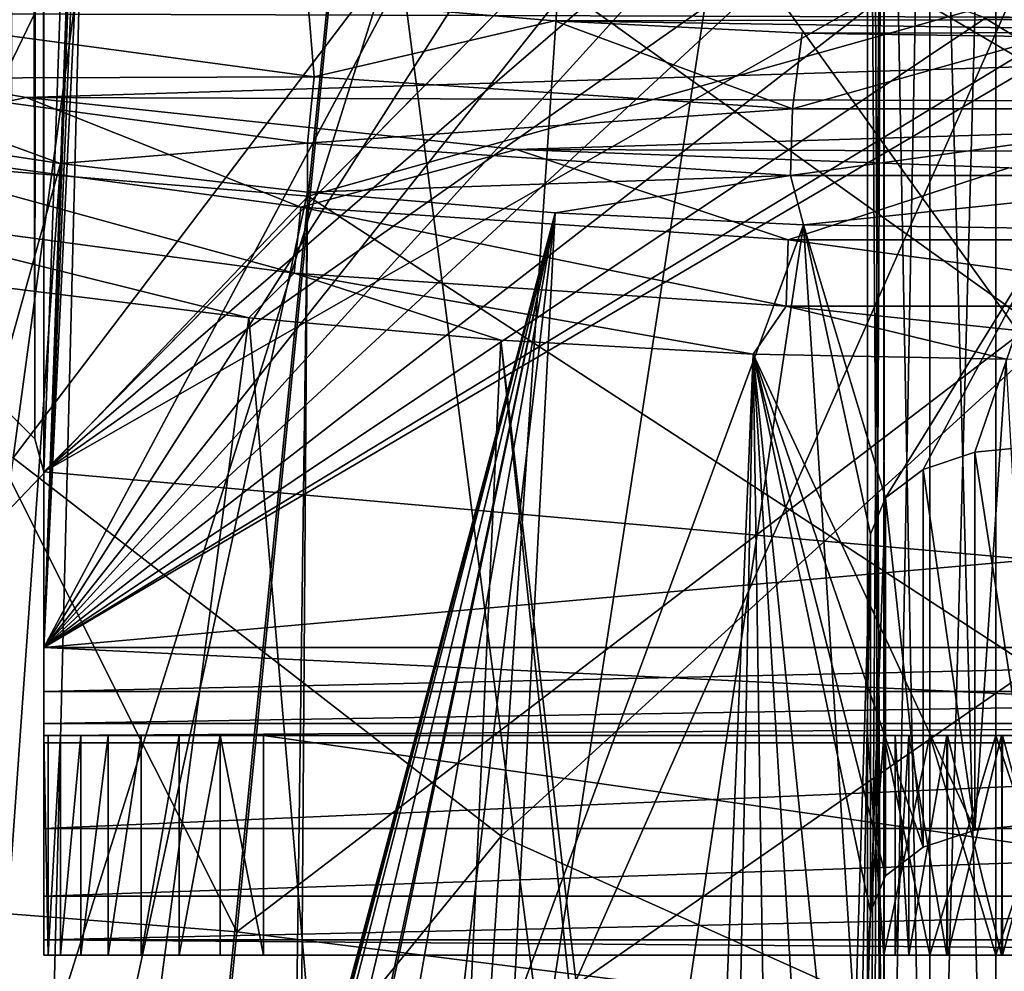
# Model space of a CAD drawing. Units: millimetres. Extents: x -135 to 135, y -135 to 135.
# Drawn here: x -9 to 0, y -73 to -64 of the extents above; entities that cross this region are included whole.
import ezdxf

# ---------------------------------------------------------------- set-up
doc = ezdxf.new("R2010")
doc.units = ezdxf.units.MM
doc.header["$LTSCALE"] = 65.185185
for name, color, linetype in [('1000', 7, 'CONTINUOUS'), ('1042', 7, 'CONTINUOUS'), ('1055', 7, 'CONTINUOUS'), ('1056', 7, 'CONTINUOUS'), ('1057', 7, 'CONTINUOUS'), ('1605', 7, 'CONTINUOUS'), ('2492', 7, 'CONTINUOUS'), ('2545', 7, 'CONTINUOUS'), ('2797', 7, 'CONTINUOUS'), ('2800', 7, 'CONTINUOUS'), ('2805', 7, 'CONTINUOUS'), ('2806', 7, 'CONTINUOUS'), ('2807', 7, 'CONTINUOUS'), ('2808', 7, 'CONTINUOUS'), ('2809', 7, 'CONTINUOUS'), ('2810', 7, 'CONTINUOUS'), ('2812', 7, 'CONTINUOUS'), ('2814', 7, 'CONTINUOUS'), ('2815', 7, 'CONTINUOUS'), ('2816', 7, 'CONTINUOUS'), ('2817', 7, 'CONTINUOUS'), ('2821', 7, 'CONTINUOUS'), ('2891', 7, 'CONTINUOUS'), ('2892', 7, 'CONTINUOUS'), ('3074', 7, 'CONTINUOUS'), ('3075', 7, 'CONTINUOUS'), ('4667', 7, 'CONTINUOUS'), ('4692', 7, 'CONTINUOUS'), ('998', 7, 'CONTINUOUS'), ('999', 7, 'CONTINUOUS')]:
    doc.layers.add(name, color=color, linetype=linetype)

msp = doc.modelspace()

# ---------------------------------------------------------------- linework, layer by layer
at = {"layer": '1000', "linetype": 'Continuous'}
for points in [[(-11.0842, -65.4495, -5.0195), (-8.8471, -65.7892, -5.0195), (-13.1205, -81.1552, -33.1575), (-11.0842, -65.4495, -5.0195)], [(-13.1205, -81.1552, -33.1575), (-8.8471, -65.7892, -5.0195), (-9.963, -81.6031, -33.1574), (-13.1205, -81.1552, -33.1575)], [(-8.8471, -65.7892, -5.0195), (-6.5997, -66.0525, -5.0195), (-9.963, -81.6031, -33.1574), (-8.8471, -65.7892, -5.0195)], [(-9.963, -81.6031, -33.1574), (-6.5997, -66.0525, -5.0195), (-6.7195, -75.2103, -21.2479), (-9.963, -81.6031, -33.1574)], [(-6.7195, -75.2103, -21.2479), (-6.5997, -66.0525, -5.0195), (-6.6635, -74.9364, -20.7539), (-6.7195, -75.2103, -21.2479)], [(-6.5997, -66.0525, -5.0195), (-4.3446, -66.2391, -5.0195), (-6.6635, -74.9364, -20.7539), (-6.5997, -66.0525, -5.0195)], [(-6.6635, -74.9364, -20.7539), (-4.3446, -66.2391, -5.0195), (-6.5795, -74.6996, -20.3214), (-6.6635, -74.9364, -20.7539)], [(-6.5795, -74.6996, -20.3214), (-4.3446, -66.2391, -5.0195), (-6.5593, -74.6519, -20.2339), (-6.5795, -74.6996, -20.3214)], [(-6.5593, -74.6519, -20.2339), (-4.3446, -66.2391, -5.0195), (-6.4792, -74.4928, -19.9396), (-6.5593, -74.6519, -20.2339)], [(-6.4792, -74.4928, -19.9396), (-4.3446, -66.2391, -5.0195), (-6.2421, -74.1569, -19.3088), (-6.4792, -74.4928, -19.9396)], [(-6.2421, -74.1569, -19.3088), (-4.3446, -66.2391, -5.0195), (-5.9761, -73.9063, -18.8259), (-6.2421, -74.1569, -19.3088)], [(-5.9761, -73.9063, -18.8259), (-4.3446, -66.2391, -5.0195), (-5.9539, -73.8889, -18.7918), (-5.9761, -73.9063, -18.8259)], [(-5.9539, -73.8889, -18.7918), (-4.3446, -66.2391, -5.0195), (-5.658, -73.7112, -18.4357), (-5.9539, -73.8889, -18.7918)], [(-5.658, -73.7112, -18.4357), (-4.3446, -66.2391, -5.0195), (-5.2098, -73.5592, -18.1075), (-5.658, -73.7112, -18.4357)], [(-5.2098, -73.5592, -18.1075), (-4.3446, -66.2391, -5.0195), (-4.7255, -73.5278, -17.9938), (-5.2098, -73.5592, -18.1075)], [(-4.3446, -66.2391, -5.0195), (-2.0844, -66.3487, -5.0195), (-4.7255, -73.5278, -17.9938), (-4.3446, -66.2391, -5.0195)], [(-4.7255, -73.5278, -17.9938), (-2.0844, -66.3487, -5.0195), (-3.1709, -73.6112, -17.9938), (-4.7255, -73.5278, -17.9938)], [(-3.1709, -73.6112, -17.9938), (-2.0844, -66.3487, -5.0195), (-1.6148, -73.6618, -17.9938), (-3.1709, -73.6112, -17.9938)], [(-2.0844, -66.3487, -5.0195), (0.1781, -66.3812, -5.0195), (-1.3383, -68.8348, -9.4041), (-2.0844, -66.3487, -5.0195)], [(-1.6148, -73.6618, -17.9938), (-2.0844, -66.3487, -5.0195), (-1.4753, -69.1671, -9.9998), (-1.6148, -73.6618, -17.9938)], [(-1.4753, -69.1671, -9.9998), (-2.0844, -66.3487, -5.0195), (-1.3383, -68.8348, -9.4041), (-1.4753, -69.1671, -9.9998)], [(-1.3383, -68.8348, -9.4041), (0.1781, -66.3812, -5.0195), (-0.9932, -68.5764, -8.9343), (-1.3383, -68.8348, -9.4041)], [(-0.9932, -68.5764, -8.9343), (0.1781, -66.3812, -5.0195), (-0.5235, -68.4193, -8.646), (-0.9932, -68.5764, -8.9343)], [(-0.5235, -68.4193, -8.646), (0.1781, -66.3812, -5.0195), (0.0004, -68.3673, -8.55), (-0.5235, -68.4193, -8.646)]]:
    msp.add_3dface(points, dxfattribs=at)
at = {"layer": '1042', "linetype": 'Continuous'}
for points in [[(-1.6148, -73.6618, -17.9938), (-1.4753, -69.1671, -9.9998), (-1.604, -76.7567, -17.3751), (-1.6148, -73.6618, -17.9938)], [(-1.4753, -69.1671, -9.9998), (-1.4753, -72.6099, -9.9998), (-1.604, -76.7567, -17.3751), (-1.4753, -69.1671, -9.9998)]]:
    msp.add_3dface(points, dxfattribs=at)
at = {"layer": '1055', "linetype": 'Continuous'}
for points in [[(-9.418, -66.9139, -1.0195), (-9.3975, -84.3665, -31.8014), (-7.1332, -67.1959, -1.0195), (-9.418, -66.9139, -1.0195)], [(-9.3975, -84.3665, -31.8014), (-5.6323, -84.7012, -31.8014), (-7.1332, -67.1959, -1.0195), (-9.3975, -84.3665, -31.8014)], [(-7.1332, -67.1959, -1.0195), (-5.6323, -84.7012, -31.8014), (-4.84, -67.3999, -1.0195), (-7.1332, -67.1959, -1.0195)], [(-5.6323, -84.7012, -31.8014), (-3.25, -82.4047, -27.5), (-4.84, -67.3999, -1.0195), (-5.6323, -84.7012, -31.8014)], [(-3.25, -82.4047, -27.5), (-3.1366, -81.9301, -26.6491), (-4.84, -67.3999, -1.0195), (-3.25, -82.4047, -27.5)], [(-4.84, -67.3999, -1.0195), (-3.1366, -81.9301, -26.6491), (-2.5413, -67.5257, -1.0195), (-4.84, -67.3999, -1.0195)], [(-3.1366, -81.9301, -26.6491), (-2.8169, -81.5083, -25.879), (-2.5413, -67.5257, -1.0195), (-3.1366, -81.9301, -26.6491)], [(-2.8169, -81.5083, -25.879), (-2.3338, -81.163, -25.2382), (-2.5413, -67.5257, -1.0195), (-2.8169, -81.5083, -25.879)], [(-0.9932, -72.0188, -8.9344), (-0.524, -71.8616, -8.6462), (-2.5413, -67.5257, -1.0195), (-0.9932, -72.0188, -8.9344)], [(-2.5413, -67.5257, -1.0195), (-0.524, -71.8616, -8.6462), (-0.2397, -67.573, -1.0195), (-2.5413, -67.5257, -1.0195)], [(-1.3383, -72.2775, -9.4041), (-0.9932, -72.0188, -8.9344), (-2.5413, -67.5257, -1.0195), (-1.3383, -72.2775, -9.4041)], [(-1.4753, -72.6099, -9.9998), (-1.3383, -72.2775, -9.4041), (-2.5413, -67.5257, -1.0195), (-1.4753, -72.6099, -9.9998)], [(-1.604, -76.7567, -17.3751), (-1.4753, -72.6099, -9.9998), (-2.5413, -67.5257, -1.0195), (-1.604, -76.7567, -17.3751)], [(-1.7328, -80.9036, -24.7505), (-1.604, -76.7567, -17.3751), (-2.5413, -67.5257, -1.0195), (-1.7328, -80.9036, -24.7505)], [(-2.3338, -81.163, -25.2382), (-1.7328, -80.9036, -24.7505), (-2.5413, -67.5257, -1.0195), (-2.3338, -81.163, -25.2382)], [(-0.524, -71.8616, -8.6462), (-0.0004, -71.8094, -8.55), (-0.2397, -67.573, -1.0195), (-0.524, -71.8616, -8.6462)]]:
    msp.add_3dface(points, dxfattribs=at)
at = {"layer": '1056', "linetype": 'Continuous'}
for points in [[(-13.5758, -64.4146), (-11.0645, -65.5947, -0.1232), (-9.1604, -65.1898), (-13.5758, -64.4146)], [(-11.0645, -65.5947, -0.1232), (-6.6585, -66.1873, -0.1232), (-9.1604, -65.1898), (-11.0645, -65.5947, -0.1232)], [(-9.1604, -65.1898), (-6.6585, -66.1873, -0.1232), (-4.6978, -65.6618), (-9.1604, -65.1898)], [(-11.0645, -65.5947, -0.1232), (-11.1653, -66.1928, -0.478), (-6.7192, -66.7907, -0.478), (-11.0645, -65.5947, -0.1232)], [(-6.6585, -66.1873, -0.1232), (-11.0645, -65.5947, -0.1232), (-6.7192, -66.7907, -0.478), (-6.6585, -66.1873, -0.1232)], [(-6.6585, -66.1873, -0.1232), (-2.2228, -66.4842, -0.1232), (-4.6978, -65.6618), (-6.6585, -66.1873, -0.1232)], [(-4.6978, -65.6618), (-2.2228, -66.4842, -0.1232), (-0.2148, -65.8299), (-4.6978, -65.6618)], [(-2.2228, -66.4842, -0.1232), (2.2228, -66.4842, -0.1232), (-0.2148, -65.8299), (-2.2228, -66.4842, -0.1232)], [(-9.418, -66.9139, -1.0195), (-7.1332, -67.1959, -1.0195), (-11.1653, -66.1928, -0.478), (-9.418, -66.9139, -1.0195)], [(-11.1653, -66.1928, -0.478), (-7.1332, -67.1959, -1.0195), (-6.7192, -66.7907, -0.478), (-11.1653, -66.1928, -0.478)], [(-6.6585, -66.1873, -0.1232), (-6.7192, -66.7907, -0.478), (-2.2431, -67.0903, -0.478), (-6.6585, -66.1873, -0.1232)], [(-2.2228, -66.4842, -0.1232), (-6.6585, -66.1873, -0.1232), (-2.2431, -67.0903, -0.478), (-2.2228, -66.4842, -0.1232)], [(-2.2228, -66.4842, -0.1232), (-2.2431, -67.0903, -0.478), (2.2431, -67.0903, -0.478), (-2.2228, -66.4842, -0.1232)], [(2.2228, -66.4842, -0.1232), (-2.2228, -66.4842, -0.1232), (2.2431, -67.0903, -0.478), (2.2228, -66.4842, -0.1232)], [(-7.1332, -67.1959, -1.0195), (-4.84, -67.3999, -1.0195), (-6.7192, -66.7907, -0.478), (-7.1332, -67.1959, -1.0195)], [(-4.84, -67.3999, -1.0195), (-2.5413, -67.5257, -1.0195), (-6.7192, -66.7907, -0.478), (-4.84, -67.3999, -1.0195)], [(-6.7192, -66.7907, -0.478), (-2.5413, -67.5257, -1.0195), (-2.2431, -67.0903, -0.478), (-6.7192, -66.7907, -0.478)], [(-2.5413, -67.5257, -1.0195), (-0.2397, -67.573, -1.0195), (-2.2431, -67.0903, -0.478), (-2.5413, -67.5257, -1.0195)], [(-0.2397, -67.573, -1.0195), (2.0623, -67.542, -1.0195), (-2.2431, -67.0903, -0.478), (-0.2397, -67.573, -1.0195)], [(-2.2431, -67.0903, -0.478), (2.0623, -67.542, -1.0195), (2.2431, -67.0903, -0.478), (-2.2431, -67.0903, -0.478)]]:
    msp.add_3dface(points, dxfattribs=at)
at = {"layer": '1057', "linetype": 'Continuous'}
for points in [[(-13.5758, -64.4146), (13.1589, -64.501), (17.5244, -63.4547), (-13.5758, -64.4146)], [(-13.5758, -64.4146), (-9.1604, -65.1898), (13.1589, -64.501), (-13.5758, -64.4146)], [(-9.1604, -65.1898), (8.7368, -65.2479), (13.1589, -64.501), (-9.1604, -65.1898)], [(-9.1604, -65.1898), (-4.6978, -65.6618), (8.7368, -65.2479), (-9.1604, -65.1898)], [(-4.6978, -65.6618), (4.2699, -65.691), (8.7368, -65.2479), (-4.6978, -65.6618)], [(-4.6978, -65.6618), (-0.2148, -65.8299), (4.2699, -65.691), (-4.6978, -65.6618)]]:
    msp.add_3dface(points, dxfattribs=at)
at = {"layer": '1605', "linetype": 'Continuous'}
for points in [[(-0.5235, -68.4193, -8.646), (0.0004, -68.3673, -8.55), (-0.0004, -71.8094, -8.55), (-0.5235, -68.4193, -8.646)], [(-0.9932, -68.5764, -8.9343), (-0.5235, -68.4193, -8.646), (-0.524, -71.8616, -8.6462), (-0.9932, -68.5764, -8.9343)], [(-0.5235, -68.4193, -8.646), (-0.0004, -71.8094, -8.55), (-0.524, -71.8616, -8.6462), (-0.5235, -68.4193, -8.646)], [(-1.3383, -68.8348, -9.4041), (-0.9932, -68.5764, -8.9343), (-0.9932, -72.0188, -8.9344), (-1.3383, -68.8348, -9.4041)], [(-0.9932, -68.5764, -8.9343), (-0.524, -71.8616, -8.6462), (-0.9932, -72.0188, -8.9344), (-0.9932, -68.5764, -8.9343)], [(-1.4753, -69.1671, -9.9998), (-1.3383, -68.8348, -9.4041), (-1.4753, -72.6099, -9.9998), (-1.4753, -69.1671, -9.9998)], [(-1.3383, -68.8348, -9.4041), (-1.3383, -72.2775, -9.4041), (-1.4753, -72.6099, -9.9998), (-1.3383, -68.8348, -9.4041)], [(-1.3383, -68.8348, -9.4041), (-0.9932, -72.0188, -8.9344), (-1.3383, -72.2775, -9.4041), (-1.3383, -68.8348, -9.4041)]]:
    msp.add_3dface(points, dxfattribs=at)
at = {"layer": '2492', "linetype": 'Continuous'}
for points in [[(-11.6964, -57.1238, 37.4973), (-13.8734, -67.7945, 36.4315), (-7.9151, -57.7684, 37.4736), (-11.6964, -57.1238, 37.4973)], [(-13.8734, -67.7945, 36.4315), (-7.8288, -57.779, 37.4729), (-7.9151, -57.7684, 37.4736), (-13.8734, -67.7945, 36.4315)], [(-9.2782, -68.4716, 36.4056), (-7.8288, -57.779, 37.4729), (-13.8734, -67.7945, 36.4315), (-9.2782, -68.4716, 36.4056)], [(-9.2782, -68.4716, 36.4056), (-4.151, -61.7073, 37.1241), (-7.8288, -57.779, 37.4729), (-9.2782, -68.4716, 36.4056)], [(0, -67.5034, 36.5462), (0, -60.908, 37.2075), (-4.151, -61.7073, 37.1241), (0, -67.5034, 36.5462)], [(-4.8376, -71.9178, 36.0526), (-4.151, -61.7073, 37.1241), (-9.2782, -68.4716, 36.4056), (-4.8376, -71.9178, 36.0526)], [(-4.8376, -71.9178, 36.0526), (0, -67.5034, 36.5462), (-4.151, -61.7073, 37.1241), (-4.8376, -71.9178, 36.0526)], [(0, -74.0904, 35.8126), (0, -67.5034, 36.5462), (-4.8376, -71.9178, 36.0526), (0, -74.0904, 35.8126)], [(-10.7258, -79.1557, 35.148), (-4.8376, -71.9178, 36.0526), (-9.2782, -68.4716, 36.4056), (-10.7258, -79.1557, 35.148)], [(-5.5232, -82.1092, 34.8074), (-4.8376, -71.9178, 36.0526), (-10.7258, -79.1557, 35.148), (-5.5232, -82.1092, 34.8074)], [(-5.5232, -82.1092, 34.8074), (0, -74.0904, 35.8126), (-4.8376, -71.9178, 36.0526), (-5.5232, -82.1092, 34.8074)]]:
    msp.add_3dface(points, dxfattribs=at)
at = {"layer": '2545', "linetype": 'Continuous'}
for points in [[(-11.5277, -63.2885, 32.9), (-8.6582, -63.5426, 32.9), (-13.3625, -73.2974, 31.7994), (-11.5277, -63.2885, 32.9)], [(-13.3625, -73.2974, 31.7994), (-8.6582, -63.5426, 32.9), (-8.9145, -73.6812, 31.7984), (-13.3625, -73.2974, 31.7994)], [(-8.6582, -63.5426, 32.9), (-5.7819, -63.7236, 32.9), (-8.9145, -73.6812, 31.7984), (-8.6582, -63.5426, 32.9)], [(-8.9145, -73.6812, 31.7984), (-5.7819, -63.7236, 32.9), (-4.4581, -73.9158, 31.7972), (-8.9145, -73.6812, 31.7984)], [(-5.7819, -63.7236, 32.9), (-2.8988, -63.8314, 32.9), (-4.4581, -73.9158, 31.7972), (-5.7819, -63.7236, 32.9)], [(-2.8988, -63.8314, 32.9), (-0.0088, -63.8661, 32.9), (-4.4581, -73.9158, 31.7972), (-2.8988, -63.8314, 32.9)], [(-0.0088, -63.8661, 32.9), (0, -74.0005, 31.7958), (-4.4581, -73.9158, 31.7972), (-0.0088, -63.8661, 32.9)]]:
    msp.add_3dface(points, dxfattribs=at)
at = {"layer": '2797', "linetype": 'Continuous'}
for points in [[(-9.081, 68.2991, -35), (-9, 68.6, -35), (-9.081, -68.2991, -35), (-9.081, 68.2991, -35)], [(-9.081, -68.2991, -35), (-9, 68.6, -35), (-9, -68.6, -35), (-9.081, -68.2991, -35)], [(-9, -68.6, -35), (-9, 68.6, -35), (-4.4631, 60.4238, -35), (-9, -68.6, -35)], [(-9.2991, 68.081, -35), (-9.081, 68.2991, -35), (-9.2991, -68.081, -35), (-9.2991, 68.081, -35)], [(-9.2991, -68.081, -35), (-9.081, 68.2991, -35), (-9.081, -68.2991, -35), (-9.2991, -68.081, -35)], [(-9, -70.2, -35), (-9, -68.6, -35), (-4.4631, 60.4238, -35), (-9, -70.2, -35)], [(-4.4595, 59.5564, -35), (-9, -70.2, -35), (-4.4631, 60.4238, -35), (-4.4595, 59.5564, -35)], [(-4.1624, 58.7461, -35), (-9, -70.2, -35), (-4.4595, 59.5564, -35), (-4.1624, 58.7461, -35)], [(-3.6112, 58.0884, -35), (-9, -70.2, -35), (-4.1624, 58.7461, -35), (-3.6112, 58.0884, -35)], [(-2.8611, 57.653, -35), (-9, -70.2, -35), (-3.6112, 58.0884, -35), (-2.8611, 57.653, -35)], [(-2.5, -58, -35), (-9, -70.2, -35), (-2.8611, 57.653, -35), (-2.5, -58, -35)], [(-2.5, -60, -35), (-9, -70.2, -35), (-2.5, -58, -35), (-2.5, -60, -35)], [(-9, -70.2, -35), (-2.5, -60, -35), (-2.5, -62, -35), (-9, -70.2, -35)], [(-2.3454, -62.8651, -35), (-9, -70.2, -35), (-2.5, -62, -35), (-2.3454, -62.8651, -35)], [(-1.903, -63.6212, -35), (-9, -70.2, -35), (-2.3454, -62.8651, -35), (-1.903, -63.6212, -35)], [(-1.2371, -64.1721, -35), (-9, -70.2, -35), (-1.903, -63.6212, -35), (-1.2371, -64.1721, -35)], [(9, -68.6, -35), (-9, -70.2, -35), (1.2539, -64.1624, -35), (9, -68.6, -35)], [(1.2539, -64.1624, -35), (-9, -70.2, -35), (0.4436, -64.4595, -35), (1.2539, -64.1624, -35)], [(-0.4238, -64.4631, -35), (-9, -70.2, -35), (-1.2371, -64.1721, -35), (-0.4238, -64.4631, -35)], [(0.4436, -64.4595, -35), (-9, -70.2, -35), (-0.4238, -64.4631, -35), (0.4436, -64.4595, -35)], [(9, -68.6, -35), (9, -70.2, -35), (-9, -70.2, -35), (9, -68.6, -35)]]:
    msp.add_3dface(points, dxfattribs=at)
at = {"layer": '2800', "linetype": 'Continuous'}
for points in [[(-9.081, 68.2991, -33), (-9, -68.6, -33), (-9, 68.6, -33), (-9.081, 68.2991, -33)], [(-9, 68.6, -33), (-9, -68.6, -33), (-2.5, -62, -33), (-9, 68.6, -33)], [(-9.2991, 68.081, -33), (-9.081, -68.2991, -33), (-9.081, 68.2991, -33), (-9.2991, 68.081, -33)], [(-9.081, -68.2991, -33), (-9, -68.6, -33), (-9.081, 68.2991, -33), (-9.081, -68.2991, -33)], [(-9.2991, -68.081, -33), (-9.081, -68.2991, -33), (-9.2991, 68.081, -33), (-9.2991, -68.081, -33)], [(-2.5, -62, -33), (-9, -68.6, -33), (-2.347, -62.8611, -33), (-2.5, -62, -33)], [(-2.347, -62.8611, -33), (-9, -68.6, -33), (-1.9116, -63.6112, -33), (-2.347, -62.8611, -33)], [(-1.9116, -63.6112, -33), (-9, -68.6, -33), (-1.2539, -64.1624, -33), (-1.9116, -63.6112, -33)], [(-9, -68.6, -33), (9, -70.2, -33), (-1.2539, -64.1624, -33), (-9, -68.6, -33)], [(-1.2539, -64.1624, -33), (9, -70.2, -33), (-0.4436, -64.4595, -33), (-1.2539, -64.1624, -33)], [(-0.4436, -64.4595, -33), (9, -70.2, -33), (0.4238, -64.4631, -33), (-0.4436, -64.4595, -33)], [(-9, -70.2, -33), (9, -70.2, -33), (-9, -68.6, -33), (-9, -70.2, -33)]]:
    msp.add_3dface(points, dxfattribs=at)
at = {"layer": '2805', "linetype": 'Continuous'}
for points in [[(-9.2991, -68.081, -35), (-9.081, -68.2991, -35), (-9.2991, -68.081, -33), (-9.2991, -68.081, -35)], [(-9.081, -68.2991, -35), (-9.081, -68.2991, -33), (-9.2991, -68.081, -33), (-9.081, -68.2991, -35)], [(-9.081, -68.2991, -35), (-9, -68.6, -35), (-9.081, -68.2991, -33), (-9.081, -68.2991, -35)], [(-9, -68.6, -35), (-9, -68.6, -33), (-9.081, -68.2991, -33), (-9, -68.6, -35)]]:
    msp.add_3dface(points, dxfattribs=at)
at = {"layer": '2806', "linetype": 'Continuous'}
for points in [[(-9, -68.6, -35), (-9, -70.2, -35), (-9, -70.2, -33), (-9, -68.6, -35)], [(-9, -68.6, -35), (-9, -70.2, -33), (-9, -68.6, -33), (-9, -68.6, -35)]]:
    msp.add_3dface(points, dxfattribs=at)
at = {"layer": '2807', "linetype": 'Continuous'}
for points in [[(-9, -70.2, -33), (-9, -70.2, -35), (-9, -72.862, -33.068), (-9, -70.2, -33)], [(-9, -72.862, -33.068), (-9, -70.2, -35), (-9, -72.4644, -33.847), (-9, -72.862, -33.068)], [(-9, -72.4644, -33.847), (-9, -70.2, -35), (-9, -71.8468, -34.4645), (-9, -72.4644, -33.847)], [(-9, -71.8468, -34.4645), (-9, -70.2, -35), (-9, -71.0679, -34.8621), (-9, -71.8468, -34.4645)], [(-9, -70.6012, -32.892), (-9, -70.2, -33), (-9, -72.862, -33.068), (-9, -70.6012, -32.892)], [(-9, -70.892, -32.6012), (-9, -70.6012, -32.892), (-9, -73, -32.2), (-9, -70.892, -32.6012)], [(-9, -73, -32.2), (-9, -70.6012, -32.892), (-9, -72.862, -33.068), (-9, -73, -32.2)], [(-9, -71, -32.2), (-9, -70.892, -32.6012), (-9, -73, -32.2), (-9, -71, -32.2)]]:
    msp.add_3dface(points, dxfattribs=at)
at = {"layer": '2808', "linetype": 'Continuous'}
for points in [[(-9, -70.2, -35), (9, -70.2, -35), (9, -71.068, -34.862), (-9, -70.2, -35)], [(-9, -71.0679, -34.8621), (-9, -70.2, -35), (9, -71.068, -34.862), (-9, -71.0679, -34.8621)], [(-9, -71.8468, -34.4645), (-9, -71.0679, -34.8621), (9, -71.068, -34.862), (-9, -71.8468, -34.4645)], [(9, -71.847, -34.4644), (-9, -71.8468, -34.4645), (9, -71.068, -34.862), (9, -71.847, -34.4644)], [(-9, -72.4644, -33.847), (-9, -71.8468, -34.4645), (9, -71.847, -34.4644), (-9, -72.4644, -33.847)], [(9, -72.4645, -33.8468), (-9, -72.4644, -33.847), (9, -71.847, -34.4644), (9, -72.4645, -33.8468)], [(-9, -72.862, -33.068), (-9, -72.4644, -33.847), (9, -72.4645, -33.8468), (-9, -72.862, -33.068)], [(9, -72.8621, -33.0679), (-9, -72.862, -33.068), (9, -72.4645, -33.8468), (9, -72.8621, -33.0679)], [(-9, -73, -32.2), (-9, -72.862, -33.068), (9, -73, -32.2), (-9, -73, -32.2)], [(9, -73, -32.2), (-9, -72.862, -33.068), (9, -72.8621, -33.0679), (9, -73, -32.2)]]:
    msp.add_3dface(points, dxfattribs=at)
at = {"layer": '2809', "linetype": 'Continuous'}
for points in [[(-9, -73, -32.2), (9, -73, -32.2), (-0.282, -73, -28.7176), (-9, -73, -32.2)], [(-9, -73, -25), (-9, -73, -32.2), (-0.282, -73, -28.7176), (-9, -73, -25)], [(-8.9602, -73, -24.605), (-9, -73, -25), (-0.282, -73, -28.7176), (-8.9602, -73, -24.605)], [(-8.8472, -73, -24.2337), (-8.9602, -73, -24.605), (-0.7803, -73, -28.4763), (-8.8472, -73, -24.2337)], [(-0.7803, -73, -28.4763), (-8.9602, -73, -24.605), (-0.282, -73, -28.7176), (-0.7803, -73, -28.4763)], [(-8.6617, -73, -23.8872), (-8.8472, -73, -24.2337), (-0.7803, -73, -28.4763), (-8.6617, -73, -23.8872)], [(-8.4139, -73, -23.586), (-8.6617, -73, -23.8872), (-0.7803, -73, -28.4763), (-8.4139, -73, -23.586)], [(-8.1127, -73, -23.3382), (-8.4139, -73, -23.586), (-0.7803, -73, -28.4763), (-8.1127, -73, -23.3382)], [(-7.7662, -73, -23.1528), (-8.1127, -73, -23.3382), (-0.7803, -73, -28.4763), (-7.7662, -73, -23.1528)], [(-7.3949, -73, -23.0398), (-7.7662, -73, -23.1528), (-0.7803, -73, -28.4763), (-7.3949, -73, -23.0398)], [(-7, -73, -23), (-7.3949, -73, -23.0398), (-0.7803, -73, -28.4763), (-7, -73, -23)], [(7, -73, -23), (-7, -73, -23), (0.282, -73, -26.2824), (7, -73, -23)], [(0.282, -73, -26.2824), (-7, -73, -23), (-0.272, -73, -26.2801), (0.282, -73, -26.2824)], [(-0.272, -73, -26.2801), (-7, -73, -23), (-0.7733, -73, -26.5182), (-0.272, -73, -26.2801)], [(-0.7733, -73, -26.5182), (-7, -73, -23), (-1.1238, -73, -26.9536), (-0.7733, -73, -26.5182)], [(-1.1238, -73, -26.9536), (-7, -73, -23), (-1.25, -73, -27.5), (-1.1238, -73, -26.9536)], [(-1.25, -73, -27.5), (-7, -73, -23), (-1.1254, -73, -28.0435), (-1.25, -73, -27.5)], [(-1.1254, -73, -28.0435), (-7, -73, -23), (-0.7803, -73, -28.4763), (-1.1254, -73, -28.0435)], [(-0.282, -73, -28.7176), (9, -73, -32.2), (0.272, -73, -28.7199), (-0.282, -73, -28.7176)]]:
    msp.add_3dface(points, dxfattribs=at)
at = {"layer": '2810', "linetype": 'Continuous'}
for points in [[(-1.1238, -73, -26.9536), (-1.25, -73, -27.5), (-1.1254, -71, -26.9565), (-1.1238, -73, -26.9536)], [(-1.25, -73, -27.5), (-1.25, -71, -27.5), (-1.1254, -71, -26.9565), (-1.25, -73, -27.5)], [(-1.1238, -73, -26.9536), (-1.1254, -71, -26.9565), (-0.7803, -71, -26.5237), (-1.1238, -73, -26.9536)], [(-0.7733, -73, -26.5182), (-1.1238, -73, -26.9536), (-0.7803, -71, -26.5237), (-0.7733, -73, -26.5182)], [(-0.7733, -73, -26.5182), (-0.7803, -71, -26.5237), (-0.282, -71, -26.2824), (-0.7733, -73, -26.5182)], [(-0.272, -73, -26.2801), (-0.7733, -73, -26.5182), (-0.282, -71, -26.2824), (-0.272, -73, -26.2801)], [(-0.272, -73, -26.2801), (-0.282, -71, -26.2824), (0.272, -71, -26.2801), (-0.272, -73, -26.2801)], [(0.282, -73, -26.2824), (-0.272, -73, -26.2801), (0.272, -71, -26.2801), (0.282, -73, -26.2824)]]:
    msp.add_3dface(points, dxfattribs=at)
at = {"layer": '2812', "linetype": 'Continuous'}
for points in [[(-1.25, -73, -27.5), (-1.1254, -73, -28.0435), (-1.25, -71, -27.5), (-1.25, -73, -27.5)], [(-1.25, -71, -27.5), (-1.1254, -73, -28.0435), (-1.1238, -71, -28.0464), (-1.25, -71, -27.5)], [(-1.1254, -73, -28.0435), (-0.7803, -73, -28.4763), (-1.1238, -71, -28.0464), (-1.1254, -73, -28.0435)], [(-0.7803, -73, -28.4763), (-0.7733, -71, -28.4818), (-1.1238, -71, -28.0464), (-0.7803, -73, -28.4763)], [(-0.7803, -73, -28.4763), (-0.282, -73, -28.7176), (-0.7733, -71, -28.4818), (-0.7803, -73, -28.4763)], [(-0.282, -73, -28.7176), (-0.272, -71, -28.7199), (-0.7733, -71, -28.4818), (-0.282, -73, -28.7176)], [(-0.282, -73, -28.7176), (0.272, -73, -28.7199), (-0.272, -71, -28.7199), (-0.282, -73, -28.7176)], [(0.272, -73, -28.7199), (0.282, -71, -28.7176), (-0.272, -71, -28.7199), (0.272, -73, -28.7199)]]:
    msp.add_3dface(points, dxfattribs=at)
at = {"layer": '2814', "linetype": 'Continuous'}
for points in [[(9, -71, -32.2), (-9, -71, -32.2), (0.282, -71, -28.7176), (9, -71, -32.2)], [(-9, -71, -32.2), (-9, -71, -25), (-8.9602, -71, -24.6051), (-9, -71, -32.2)], [(-9, -71, -32.2), (-8.9602, -71, -24.6051), (-8.8472, -71, -24.2338), (-9, -71, -32.2)], [(-9, -71, -32.2), (-8.8472, -71, -24.2338), (-8.6618, -71, -23.8873), (-9, -71, -32.2)], [(-9, -71, -32.2), (-8.6618, -71, -23.8873), (-8.414, -71, -23.5861), (-9, -71, -32.2)], [(-9, -71, -32.2), (-8.414, -71, -23.5861), (-8.1128, -71, -23.3383), (-9, -71, -32.2)], [(-9, -71, -32.2), (-8.1128, -71, -23.3383), (-7.7663, -71, -23.1528), (-9, -71, -32.2)], [(-9, -71, -32.2), (-7.7663, -71, -23.1528), (-7.395, -71, -23.0398), (-9, -71, -32.2)], [(-9, -71, -32.2), (-7.395, -71, -23.0398), (-7, -71, -23), (-9, -71, -32.2)], [(-9, -71, -32.2), (-7, -71, -23), (-1.25, -71, -27.5), (-9, -71, -32.2)], [(-9, -71, -32.2), (-1.25, -71, -27.5), (-1.1238, -71, -28.0464), (-9, -71, -32.2)], [(0.282, -71, -28.7176), (-9, -71, -32.2), (-0.272, -71, -28.7199), (0.282, -71, -28.7176)], [(-0.272, -71, -28.7199), (-9, -71, -32.2), (-0.7733, -71, -28.4818), (-0.272, -71, -28.7199)], [(-0.7733, -71, -28.4818), (-9, -71, -32.2), (-1.1238, -71, -28.0464), (-0.7733, -71, -28.4818)], [(-7, -71, -23), (7, -71, -23), (-0.282, -71, -26.2824), (-7, -71, -23)], [(-1.25, -71, -27.5), (-7, -71, -23), (-1.1254, -71, -26.9565), (-1.25, -71, -27.5)], [(-1.1254, -71, -26.9565), (-7, -71, -23), (-0.7803, -71, -26.5237), (-1.1254, -71, -26.9565)], [(-0.7803, -71, -26.5237), (-7, -71, -23), (-0.282, -71, -26.2824), (-0.7803, -71, -26.5237)], [(-0.282, -71, -26.2824), (7, -71, -23), (0.272, -71, -26.2801), (-0.282, -71, -26.2824)]]:
    msp.add_3dface(points, dxfattribs=at)
at = {"layer": '2815', "linetype": 'Continuous'}
for points in [[(-9, -73, -25), (-8.9602, -73, -24.605), (-9, -71, -25), (-9, -73, -25)], [(-9, -71, -25), (-8.9602, -73, -24.605), (-8.9602, -71, -24.6051), (-9, -71, -25)], [(-8.9602, -73, -24.605), (-8.8472, -73, -24.2337), (-8.8472, -71, -24.2338), (-8.9602, -73, -24.605)], [(-8.9602, -71, -24.6051), (-8.9602, -73, -24.605), (-8.8472, -71, -24.2338), (-8.9602, -71, -24.6051)], [(-8.8472, -73, -24.2337), (-8.6617, -73, -23.8872), (-8.6618, -71, -23.8873), (-8.8472, -73, -24.2337)], [(-8.8472, -71, -24.2338), (-8.8472, -73, -24.2337), (-8.6618, -71, -23.8873), (-8.8472, -71, -24.2338)], [(-8.6618, -71, -23.8873), (-8.6617, -73, -23.8872), (-8.414, -71, -23.5861), (-8.6618, -71, -23.8873)], [(-8.6617, -73, -23.8872), (-8.4139, -73, -23.586), (-8.414, -71, -23.5861), (-8.6617, -73, -23.8872)], [(-8.414, -71, -23.5861), (-8.4139, -73, -23.586), (-8.1128, -71, -23.3383), (-8.414, -71, -23.5861)], [(-8.4139, -73, -23.586), (-8.1127, -73, -23.3382), (-8.1128, -71, -23.3383), (-8.4139, -73, -23.586)], [(-8.1128, -71, -23.3383), (-8.1127, -73, -23.3382), (-7.7663, -71, -23.1528), (-8.1128, -71, -23.3383)], [(-8.1127, -73, -23.3382), (-7.7662, -73, -23.1528), (-7.7663, -71, -23.1528), (-8.1127, -73, -23.3382)], [(-7.7663, -71, -23.1528), (-7.7662, -73, -23.1528), (-7.395, -71, -23.0398), (-7.7663, -71, -23.1528)], [(-7.7662, -73, -23.1528), (-7.3949, -73, -23.0398), (-7.395, -71, -23.0398), (-7.7662, -73, -23.1528)], [(-7.3949, -73, -23.0398), (-7, -73, -23), (-7.395, -71, -23.0398), (-7.3949, -73, -23.0398)], [(-7.395, -71, -23.0398), (-7, -73, -23), (-7, -71, -23), (-7.395, -71, -23.0398)]]:
    msp.add_3dface(points, dxfattribs=at)
at = {"layer": '2816', "linetype": 'Continuous'}
for points in [[(-9, -71, -32.2), (-9, -73, -32.2), (-9, -73, -25), (-9, -71, -32.2)], [(-9, -71, -32.2), (-9, -73, -25), (-9, -71, -25), (-9, -71, -32.2)]]:
    msp.add_3dface(points, dxfattribs=at)
at = {"layer": '2817', "linetype": 'Continuous'}
for points in [[(-7, -73, -23), (7, -73, -23), (-7, -71, -23), (-7, -73, -23)], [(-7, -71, -23), (7, -73, -23), (7, -71, -23), (-7, -71, -23)]]:
    msp.add_3dface(points, dxfattribs=at)
at = {"layer": '2821', "linetype": 'Continuous'}
for points in [[(9, -70.2, -33), (-9, -70.2, -33), (-9, -70.6012, -32.892), (9, -70.2, -33)], [(9, -70.6012, -32.892), (9, -70.2, -33), (-9, -70.6012, -32.892), (9, -70.6012, -32.892)], [(9, -70.892, -32.6012), (9, -70.6012, -32.892), (-9, -70.892, -32.6012), (9, -70.892, -32.6012)], [(-9, -70.892, -32.6012), (9, -70.6012, -32.892), (-9, -70.6012, -32.892), (-9, -70.892, -32.6012)], [(9, -71, -32.2), (9, -70.892, -32.6012), (-9, -71, -32.2), (9, -71, -32.2)], [(-9, -71, -32.2), (9, -70.892, -32.6012), (-9, -70.892, -32.6012), (-9, -71, -32.2)]]:
    msp.add_3dface(points, dxfattribs=at)
at = {"layer": '2891', "linetype": 'Continuous'}
for points in [[(-1.3515, -73, -26.8492), (-1.5, -73, -27.5), (-1.3515, -71, -26.8492), (-1.3515, -73, -26.8492)], [(-1.3515, -71, -26.8492), (-1.5, -73, -27.5), (-1.5, -71, -27.5), (-1.3515, -71, -26.8492)], [(-0.9352, -73, -26.3273), (-1.3515, -73, -26.8492), (-0.9352, -71, -26.3273), (-0.9352, -73, -26.3273)], [(-0.9352, -71, -26.3273), (-1.3515, -73, -26.8492), (-1.3515, -71, -26.8492), (-0.9352, -71, -26.3273)], [(-0.3338, -73, -26.0376), (-0.9352, -73, -26.3273), (-0.3338, -71, -26.0376), (-0.3338, -73, -26.0376)], [(-0.3338, -71, -26.0376), (-0.9352, -73, -26.3273), (-0.9352, -71, -26.3273), (-0.3338, -71, -26.0376)], [(0.3338, -73, -26.0376), (-0.3338, -73, -26.0376), (0.3338, -71, -26.0376), (0.3338, -73, -26.0376)], [(0.3338, -71, -26.0376), (-0.3338, -73, -26.0376), (-0.3338, -71, -26.0376), (0.3338, -71, -26.0376)]]:
    msp.add_3dface(points, dxfattribs=at)
at = {"layer": '2892', "linetype": 'Continuous'}
for points in [[(-1.5, -71, -27.5), (-1.5, -73, -27.5), (-1.3515, -73, -28.1508), (-1.5, -71, -27.5)], [(-1.5, -71, -27.5), (-1.3515, -73, -28.1508), (-1.3515, -71, -28.1508), (-1.5, -71, -27.5)], [(-1.3515, -73, -28.1508), (-0.9352, -73, -28.6727), (-1.3515, -71, -28.1508), (-1.3515, -73, -28.1508)], [(-1.3515, -71, -28.1508), (-0.9352, -73, -28.6727), (-0.9352, -71, -28.6727), (-1.3515, -71, -28.1508)], [(-0.9352, -73, -28.6727), (-0.3338, -73, -28.9624), (-0.9352, -71, -28.6727), (-0.9352, -73, -28.6727)], [(-0.9352, -71, -28.6727), (-0.3338, -73, -28.9624), (-0.3338, -71, -28.9624), (-0.9352, -71, -28.6727)], [(-0.3338, -73, -28.9624), (0.3338, -73, -28.9624), (-0.3338, -71, -28.9624), (-0.3338, -73, -28.9624)], [(-0.3338, -71, -28.9624), (0.3338, -73, -28.9624), (0.3338, -71, -28.9624), (-0.3338, -71, -28.9624)]]:
    msp.add_3dface(points, dxfattribs=at)
at = {"layer": '3074', "linetype": 'Continuous'}
for points in [[(-1.462, -57.5, -27.1647), (-1.5, -57.5, -27.5), (-1.3513, -79.5, -26.849), (-1.462, -57.5, -27.1647)], [(-1.5, -57.5, -27.5), (-1.5, -79.5, -27.5), (-1.3513, -79.5, -26.849), (-1.5, -57.5, -27.5)], [(-1.3498, -57.5, -26.8458), (-1.462, -57.5, -27.1647), (-1.3513, -79.5, -26.849), (-1.3498, -57.5, -26.8458)], [(-0.9367, -79.5, -26.3285), (-1.3498, -57.5, -26.8458), (-1.3513, -79.5, -26.849), (-0.9367, -79.5, -26.3285)], [(-0.9323, -57.5, -26.325), (-1.3498, -57.5, -26.8458), (-0.9367, -79.5, -26.3285), (-0.9323, -57.5, -26.325)], [(-0.3349, -79.5, -26.0379), (-0.9323, -57.5, -26.325), (-0.9367, -79.5, -26.3285), (-0.3349, -79.5, -26.0379)], [(-0.3312, -57.5, -26.0371), (-0.9323, -57.5, -26.325), (-0.3349, -79.5, -26.0379), (-0.3312, -57.5, -26.0371)], [(0.3312, -79.5, -26.0371), (-0.3312, -57.5, -26.0371), (-0.3349, -79.5, -26.0379), (0.3312, -79.5, -26.0371)], [(0.3349, -57.5, -26.0379), (-0.3312, -57.5, -26.0371), (0.3312, -79.5, -26.0371), (0.3349, -57.5, -26.0379)]]:
    msp.add_3dface(points, dxfattribs=at)
at = {"layer": '3075', "linetype": 'Continuous'}
for points in [[(-1.5, -57.5, -27.5), (-1.3513, -57.5, -28.151), (-1.5, -79.5, -27.5), (-1.5, -57.5, -27.5)], [(-1.5, -79.5, -27.5), (-1.3513, -57.5, -28.151), (-1.462, -79.5, -27.8353), (-1.5, -79.5, -27.5)], [(-1.462, -79.5, -27.8353), (-1.3513, -57.5, -28.151), (-1.3498, -79.5, -28.1542), (-1.462, -79.5, -27.8353)], [(-1.3513, -57.5, -28.151), (-0.9367, -57.5, -28.6715), (-1.3498, -79.5, -28.1542), (-1.3513, -57.5, -28.151)], [(-1.3498, -79.5, -28.1542), (-0.9367, -57.5, -28.6715), (-0.9323, -79.5, -28.675), (-1.3498, -79.5, -28.1542)], [(-0.9367, -57.5, -28.6715), (-0.3349, -57.5, -28.9621), (-0.9323, -79.5, -28.675), (-0.9367, -57.5, -28.6715)], [(-0.9323, -79.5, -28.675), (-0.3349, -57.5, -28.9621), (-0.3312, -79.5, -28.9629), (-0.9323, -79.5, -28.675)], [(-0.3349, -57.5, -28.9621), (0.3312, -57.5, -28.9629), (-0.3312, -79.5, -28.9629), (-0.3349, -57.5, -28.9621)], [(-0.3312, -79.5, -28.9629), (0.3312, -57.5, -28.9629), (0.3349, -79.5, -28.9621), (-0.3312, -79.5, -28.9629)]]:
    msp.add_3dface(points, dxfattribs=at)
at = {"layer": '4667', "linetype": 'Continuous'}
for points in [[(0.0003, -60.7975, 57.558), (-6.2468, -62.7784, 57.3522), (0.0004, -67.2532, 56.9156), (0.0003, -60.7975, 57.558)], [(-14.4976, -72.215, 56.2891), (-7.2431, -72.7873, 56.2891), (-12.5032, -62.2838, 57.3525), (-14.4976, -72.215, 56.2891)], [(-7.2431, -72.7873, 56.2891), (-6.2468, -62.7784, 57.3522), (-12.5032, -62.2838, 57.3525), (-7.2431, -72.7873, 56.2891)], [(-6.2468, -62.7784, 57.3522), (-7.2431, -72.7873, 56.2891), (0.0004, -67.2532, 56.9156), (-6.2468, -62.7784, 57.3522)], [(0.0004, -67.2532, 56.9156), (-7.2431, -72.7873, 56.2891), (0.0005, -73.701, 56.2061), (0.0004, -67.2532, 56.9156)], [(-16.4889, -82.1292, 55.0627), (-8.238, -82.7783, 55.0631), (-14.4976, -72.215, 56.2891), (-16.4889, -82.1292, 55.0627)], [(-8.238, -82.7783, 55.0631), (-7.2431, -72.7873, 56.2891), (-14.4976, -72.215, 56.2891), (-8.238, -82.7783, 55.0631)], [(-7.2431, -72.7873, 56.2891), (-8.238, -82.7783, 55.0631), (0.0005, -73.701, 56.2061), (-7.2431, -72.7873, 56.2891)]]:
    msp.add_3dface(points, dxfattribs=at)
at = {"layer": '4692', "linetype": 'Continuous'}
for points in [[(-11.2843, -56.0565, 53.9193), (-5.6409, -56.5332, 53.9168), (-13.1944, -65.5412, 52.9997), (-11.2843, -56.0565, 53.9193)], [(-5.6409, -56.5332, 53.9168), (-6.5946, -66.0872, 52.9975), (-13.1944, -65.5412, 52.9997), (-5.6409, -56.5332, 53.9168)], [(-5.6409, -56.5332, 53.9168), (0, -64.235, 53.2045), (-6.5946, -66.0872, 52.9975), (-5.6409, -56.5332, 53.9168)], [(0, -64.235, 53.2045), (0, -70.3849, 52.5554), (-6.5946, -66.0872, 52.9975), (0, -64.235, 53.2045)], [(-13.1944, -65.5412, 52.9997), (-6.5946, -66.0872, 52.9975), (-15.1021, -75.0118, 51.9307), (-13.1944, -65.5412, 52.9997)], [(-6.5946, -66.0872, 52.9975), (-7.5472, -75.6264, 51.9291), (-15.1021, -75.0118, 51.9307), (-6.5946, -66.0872, 52.9975)], [(-6.5946, -66.0872, 52.9975), (0, -70.3849, 52.5554), (-7.5472, -75.6264, 51.9291), (-6.5946, -66.0872, 52.9975)], [(0, -70.3849, 52.5554), (0, -76.527, 51.8448), (-7.5472, -75.6264, 51.9291), (0, -70.3849, 52.5554)]]:
    msp.add_3dface(points, dxfattribs=at)
at = {"layer": '998', "linetype": 'Continuous'}
for points in [[(-4.3496, -64.491, -4), (-6.5976, -64.3002, -4), (4.6544, -64.4698, -4), (-4.3496, -64.491, -4)], [(2.4024, -64.5932, -4), (-4.3496, -64.491, -4), (4.6544, -64.4698, -4), (2.4024, -64.5932, -4)], [(-2.0966, -64.6038, -4), (-4.3496, -64.491, -4), (2.4024, -64.5932, -4), (-2.0966, -64.6038, -4)], [(0.1531, -64.638, -4), (-2.0966, -64.6038, -4), (2.4024, -64.5932, -4), (0.1531, -64.638, -4)]]:
    msp.add_3dface(points, dxfattribs=at)
at = {"layer": '999', "linetype": 'Continuous'}
for points in [[(-10.8662, -64.4193, -4.1232), (-6.5976, -64.3002, -4), (-6.5392, -65.0012, -4.1232), (-10.8662, -64.4193, -4.1232)], [(-6.5976, -64.3002, -4), (-4.3496, -64.491, -4), (-6.5392, -65.0012, -4.1232), (-6.5976, -64.3002, -4)], [(-10.9671, -65.0173, -4.478), (-10.8662, -64.4193, -4.1232), (-6.5392, -65.0012, -4.1232), (-10.9671, -65.0173, -4.478)], [(-6.5392, -65.0012, -4.1232), (-4.3496, -64.491, -4), (-2.183, -65.2928, -4.1232), (-6.5392, -65.0012, -4.1232)], [(-4.3496, -64.491, -4), (-2.0966, -64.6038, -4), (-2.183, -65.2928, -4.1232), (-4.3496, -64.491, -4)], [(-2.0966, -64.6038, -4), (0.1531, -64.638, -4), (-2.183, -65.2928, -4.1232), (-2.0966, -64.6038, -4)], [(-2.183, -65.2928, -4.1232), (0.1531, -64.638, -4), (2.183, -65.2928, -4.1232), (-2.183, -65.2928, -4.1232)], [(-8.8471, -65.7892, -5.0195), (-11.0842, -65.4495, -5.0195), (-10.9671, -65.0173, -4.478), (-8.8471, -65.7892, -5.0195)], [(-6.5999, -65.6046, -4.478), (-10.9671, -65.0173, -4.478), (-6.5392, -65.0012, -4.1232), (-6.5999, -65.6046, -4.478)], [(-6.5999, -65.6046, -4.478), (-8.8471, -65.7892, -5.0195), (-10.9671, -65.0173, -4.478), (-6.5999, -65.6046, -4.478)], [(-6.5999, -65.6046, -4.478), (-6.5392, -65.0012, -4.1232), (-2.183, -65.2928, -4.1232), (-6.5999, -65.6046, -4.478)], [(-2.2032, -65.899, -4.478), (-6.5999, -65.6046, -4.478), (-2.183, -65.2928, -4.1232), (-2.2032, -65.899, -4.478)], [(2.2032, -65.899, -4.478), (-2.2032, -65.899, -4.478), (2.183, -65.2928, -4.1232), (2.2032, -65.899, -4.478)], [(-2.2032, -65.899, -4.478), (-2.183, -65.2928, -4.1232), (2.183, -65.2928, -4.1232), (-2.2032, -65.899, -4.478)], [(-6.5997, -66.0525, -5.0195), (-8.8471, -65.7892, -5.0195), (-6.5999, -65.6046, -4.478), (-6.5997, -66.0525, -5.0195)], [(-2.2032, -65.899, -4.478), (-6.5997, -66.0525, -5.0195), (-6.5999, -65.6046, -4.478), (-2.2032, -65.899, -4.478)], [(-4.3446, -66.2391, -5.0195), (-6.5997, -66.0525, -5.0195), (-2.2032, -65.899, -4.478), (-4.3446, -66.2391, -5.0195)], [(-2.0844, -66.3487, -5.0195), (-4.3446, -66.2391, -5.0195), (-2.2032, -65.899, -4.478), (-2.0844, -66.3487, -5.0195)], [(2.2032, -65.899, -4.478), (-2.0844, -66.3487, -5.0195), (-2.2032, -65.899, -4.478), (2.2032, -65.899, -4.478)], [(0.1781, -66.3812, -5.0195), (-2.0844, -66.3487, -5.0195), (2.2032, -65.899, -4.478), (0.1781, -66.3812, -5.0195)]]:
    msp.add_3dface(points, dxfattribs=at)

doc.saveas('drawing.dxf')
